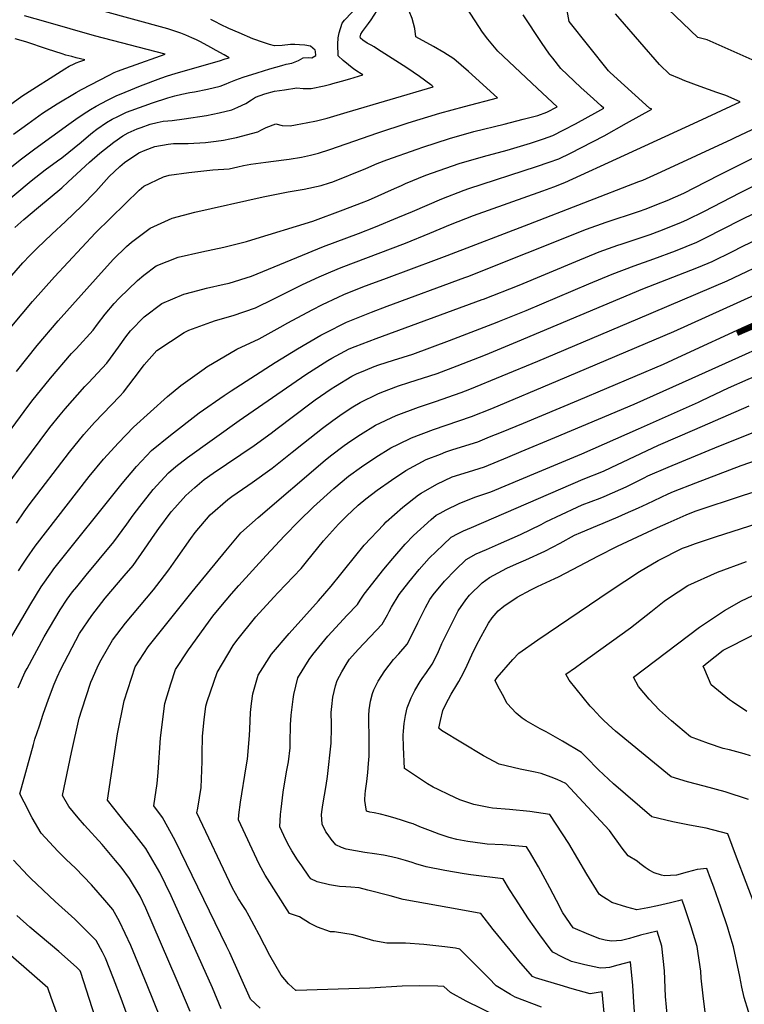
# Model space of a CAD drawing. Units: inches. Extents: x 2604413 to 2609928, y 1533893 to 1539592.
# Drawn here: x 2605864 to 2606299, y 1536563 to 1537154 of the extents above; entities that cross this region are included whole.
import ezdxf
from ezdxf.enums import TextEntityAlignment as Align

# ---------------------------------------------------------------- set-up
doc = ezdxf.new("R2010")
doc.units = ezdxf.units.IN
doc.header["$MEASUREMENT"] = 0
doc.layers.add('tile_2643_04_contour_10ft', color=28, linetype='Continuous')
doc.styles.add('Arial', font='arial.ttf')

msp = doc.modelspace()

# ---------------------------------------------------------------- linework, layer by layer
at = {"layer": 'tile_2643_04_contour_10ft'}
for points, elevation in [([(2606070.04, 1537083.23), (2606078.7, 1537086.28), (2606097.6, 1537092.4), (2606116.62, 1537098.25), (2606131.32, 1537102.25), (2606151.07, 1537107.38), (2606133.68, 1537123.29), (2606124.9, 1537130.92), (2606118.89, 1537134.62), (2606112.77, 1537138.22), (2606102.21, 1537144.14), (2606101.58, 1537149.11), (2606099.88, 1537155.19), (2606098.07, 1537159.48), (2606096.01, 1537163.62), (2606100.28, 1537167.78), (2606102.24, 1537169.93), (2606106.25, 1537174.38), (2606109.93, 1537187.08), (2606102.05, 1537188.25), (2606097.06, 1537188.65), (2606090.28, 1537187.97)], 7620), ([(2606262.46, 1537152.37), (2606244.77, 1537169.33), (2606242.33, 1537171.69), (2606234.06, 1537179.9), (2606234.31, 1537182.46)], 7670), ([(2605857.72, 1537064.73), (2605865.4, 1537070.86), (2605873.46, 1537076.79), (2605893.85, 1537091.69), (2605898.06, 1537094.72), (2605902.41, 1537097.64), (2605906.89, 1537100.46), (2605910.33, 1537102.55), (2605913.65, 1537104.32), (2605917.01, 1537106.03), (2605922.22, 1537108.65), (2605927.64, 1537110.94), (2605936.85, 1537114.68), (2605949.12, 1537119.21), (2605953.03, 1537120.58), (2605957.61, 1537122.09), (2605959.59, 1537122.67), (2605984.36, 1537129.76), (2605987.71, 1537130.79), (2605990.17, 1537131.56), (2605987.17, 1537133.25), (2605982.35, 1537135.93), (2605979.04, 1537137.74), (2605972.93, 1537141.01), (2605970.46, 1537142.28), (2605967.63, 1537143.55), (2605964.09, 1537145.06), (2605961.02, 1537146.26), (2605958, 1537147.35), (2605953.31, 1537148.84), (2605872.9, 1537171.09)], 7580), ([(2606060.95, 1537098.84), (2606112.63, 1537114.11), (2606111.68, 1537114.96), (2606111.19, 1537115.35), (2606104.25, 1537120.28), (2606096.71, 1537125.4), (2606079.19, 1537136.78), (2606077.03, 1537138.08), (2606075.26, 1537139.04), (2606072.85, 1537140.28), (2606070.29, 1537142.05), (2606068.86, 1537143.33), (2606068.71, 1537144.12), (2606069.09, 1537145.67), (2606070.16, 1537147.34), (2606073.78, 1537152.1), (2606075.33, 1537154.23), (2606078.88, 1537159.99), (2606082.99, 1537166.7), (2606084.53, 1537169.27), (2606087.63, 1537175.18), (2606076.07, 1537174.85), (2606075.94, 1537174.84)], 7610), ([(2606051.13, 1537115.73), (2606052.33, 1537116.07), (2606057.48, 1537117.48), (2606062.61, 1537118.97), (2606070.27, 1537121.22), (2606068.31, 1537122.53), (2606067.8, 1537122.85), (2606064.99, 1537124.71), (2606061.71, 1537127.26), (2606058.61, 1537129.95), (2606055.58, 1537132.7), (2606055.31, 1537139.67), (2606055.59, 1537143.48), (2606056.07, 1537146.49), (2606057.85, 1537152.24), (2606059.35, 1537154.17), (2606063.82, 1537158.74), (2606067.4, 1537162.39), (2606067.82, 1537162.99), (2606068, 1537163.27), (2606068.42, 1537164.01), (2606066.45, 1537163.94), (2606061.65, 1537161.76)], 7600), ([(2606100.1, 1537039.31), (2606117.81, 1537046.85), (2606131.09, 1537052), (2606133.87, 1537052.96), (2606174.6, 1537066.17), (2606182.08, 1537068.82), (2606187.98, 1537070.9), (2606194.94, 1537074.3), (2606201.62, 1537077.61), (2606215.14, 1537084.75), (2606228.59, 1537092.2), (2606243.86, 1537100.68), (2606242.3, 1537101.31), (2606218.74, 1537122.66), (2606217.77, 1537123.72), (2606194.09, 1537153.35), (2606192.27, 1537164.26)], 7650), ([(2606078.92, 1537067.96), (2606084.65, 1537070.34), (2606102.92, 1537076.71), (2606106.36, 1537077.84), (2606122.4, 1537083.07), (2606137.05, 1537087.19), (2606155.08, 1537091.76), (2606166.63, 1537094.72), (2606175.27, 1537096.96), (2606180.84, 1537098.85), (2606186.92, 1537102.13), (2606184.22, 1537104.63), (2606174.97, 1537113.19), (2606151.39, 1537135.46), (2606145.29, 1537142.69), (2606142.17, 1537146.96), (2606132.94, 1537161.13)], 7630), ([(2605851.43, 1537041.27), (2605871.31, 1537057.57), (2605879.66, 1537064.29), (2605887.09, 1537069.61), (2605889.72, 1537071.49), (2605901.16, 1537080.78), (2605905.67, 1537084.65), (2605908.08, 1537086.6), (2605910.74, 1537088.65), (2605916.56, 1537092.62), (2605919.86, 1537094.64), (2605923.21, 1537096.36), (2605928.52, 1537098.81), (2605931.24, 1537099.88), (2605944.08, 1537104.43), (2605953.28, 1537107.51), (2605957.53, 1537108.69), (2605961.77, 1537109.7), (2605966.57, 1537110.7), (2605969.34, 1537111.17), (2605977.06, 1537112.67), (2605984.61, 1537114.51), (2605988.24, 1537115.84), (2605990.11, 1537116.58), (2605994.19, 1537118.27), (2605998.54, 1537119.81), (2606006.9, 1537122.46), (2606014.41, 1537124.79), (2606021.72, 1537126.98), (2606024.38, 1537127.72), (2606027.68, 1537128.35), (2606031.62, 1537129.88), (2606034.55, 1537131.5), (2606037.48, 1537131.65), (2606039.8, 1537131.5), (2606042.14, 1537132.86), (2606041.91, 1537135.23), (2606041.8, 1537136.05), (2606038.92, 1537138.55), (2606035.56, 1537139.03), (2606032.36, 1537139.38), (2606029.52, 1537139.53), (2606026.88, 1537139.42), (2606021.83, 1537138.96), (2606017.38, 1537138.75), (2606014.28, 1537139.42), (2606010.62, 1537140.63), (2606004.26, 1537142.89), (2605996.06, 1537146.45), (2605989.99, 1537149.14), (2605984.9, 1537151.5), (2605981.8, 1537153.08), (2605979.14, 1537154.42)], 7590), ([(2605860.67, 1537085.61), (2605869.34, 1537091.94), (2605878.04, 1537098.24), (2605882.39, 1537101.13), (2605886.91, 1537103.87), (2605898.3, 1537110.64), (2605901.48, 1537112.4), (2605918.15, 1537121.12), (2605921.09, 1537122.58), (2605923.06, 1537123.5), (2605923.73, 1537123.77), (2605927.37, 1537125.13), (2605931.53, 1537126.53), (2605951.63, 1537133.69), (2605909.26, 1537144.71), (2605880.06, 1537153.11), (2605867.19, 1537156.77)], 7570), ([(2606089.28, 1537053.01), (2606093.45, 1537054.87), (2606095.88, 1537055.97), (2606108.09, 1537061.08), (2606112.2, 1537062.53), (2606128.14, 1537068), (2606142.72, 1537072.31), (2606156.99, 1537075.99), (2606170.99, 1537080.28), (2606178.67, 1537082.88), (2606184.42, 1537084.86), (2606190.94, 1537088.21), (2606197.96, 1537091.93), (2606211.41, 1537099.33), (2606214.91, 1537101.3), (2606213.32, 1537102.74), (2606208.81, 1537106.81), (2606201.09, 1537113.7), (2606189.17, 1537125.05), (2606184.28, 1537131.23), (2606182.41, 1537133.77), (2606177.58, 1537140.59), (2606166.47, 1537157.28)], 7640), ([(2606110.46, 1537026.2), (2606122.98, 1537031.35), (2606136.74, 1537036.75), (2606178.32, 1537051.61), (2606184.9, 1537054.07), (2606191.64, 1537056.6), (2606227.37, 1537073.02), (2606271.44, 1537093.33), (2606296.74, 1537105.08), (2606288.14, 1537108.9), (2606282.73, 1537110.69), (2606272.88, 1537114.33), (2606263.62, 1537117.77), (2606260.31, 1537119.14), (2606254.54, 1537121.52), (2606248.43, 1537127.43), (2606224.77, 1537154.62), (2606222.07, 1537157.82)], 7660), ([(2606121.01, 1537012.85), (2606170, 1537031.64), (2606235.99, 1537057.16), (2606238.31, 1537058.11), (2606249.43, 1537063.07), (2606291.85, 1537082.71), (2606293.86, 1537083.65), (2606346.67, 1537108.4), (2606336.91, 1537114.91), (2606330.27, 1537118.49), (2606327.05, 1537119.98), (2606318.47, 1537123.84), (2606276.96, 1537142.26), (2606271.48, 1537143.7), (2606262.46, 1537152.37)], 7670), ([(2606163.15, 1536961.18), (2606238.34, 1536992.81), (2606267.19, 1537004.02), (2606271.73, 1537005.85), (2606279.98, 1537009.2), (2606292.12, 1537015.29), (2606298.01, 1537018.25), (2606325.49, 1537031.45), (2606333.12, 1537035.01), (2606344.08, 1537040.09), (2606429.31, 1537076.01), (2606469.2, 1537091.57), (2606484.68, 1537097.26), (2606492.96, 1537099.69), (2606497.32, 1537100.96), (2606501.28, 1537102.07), (2606507.08, 1537103.81), (2606489.56, 1537119.67), (2606479.2, 1537128.58), (2606460.08, 1537143.81), (2606456.71, 1537146.44)], 7710), ([(2606175.33, 1536949.47), (2606235.36, 1536974.7), (2606289.06, 1536997.63), (2606316.77, 1537010.72), (2606322.13, 1537013.31), (2606345.65, 1537023.96), (2606438.74, 1537063.13), (2606443.5, 1537065.01), (2606463.01, 1537072.34), (2606491.33, 1537082.36), (2606497.57, 1537084.43), (2606506.7, 1537087.1), (2606527.97, 1537093.05), (2606532.91, 1537094.58), (2606547.24, 1537099.22), (2606495.64, 1537146.01), (2606493.15, 1537148.16)], 7720), ([(2605856.06, 1537101.44), (2605865.73, 1537108.42), (2605891.53, 1537124.93), (2605894.11, 1537126.42), (2605897.09, 1537127.97), (2605898.35, 1537128.44), (2605900.47, 1537129.19), (2605903.43, 1537130.19), (2605898.32, 1537131.54), (2605895.6, 1537132.25), (2605892.02, 1537133.16), (2605889.79, 1537133.83), (2605880.98, 1537136.76), (2605868.03, 1537141.04), (2605861.61, 1537142.79)], 7560), ([(2606131.5, 1536999.58), (2606133.44, 1537000.29), (2606204.52, 1537028.62), (2606216.41, 1537032.83), (2606235.89, 1537039.33), (2606240.39, 1537040.89), (2606246.89, 1537043.34), (2606252.93, 1537045.86), (2606262.91, 1537050.25), (2606276.28, 1537057.04), (2606285.25, 1537061.7), (2606328.6, 1537083.22), (2606339.38, 1537088.42), (2606350.31, 1537093.07), (2606386.76, 1537108.13), (2606370.76, 1537119.33), (2606352.65, 1537131.7), (2606346.9, 1537135.45), (2606335.89, 1537142.44)], 7680), ([(2606152.26, 1536973.31), (2606168.44, 1536979.9), (2606205.94, 1536995.81), (2606219.94, 1537001.66), (2606233.18, 1537006.58), (2606244.94, 1537010.9), (2606258.1, 1537015.61), (2606270.87, 1537020.82), (2606276.09, 1537023.4), (2606297.31, 1537034.23), (2606331.73, 1537051), (2606342.51, 1537056.18), (2606420.07, 1537088.63), (2606459.54, 1537104.52), (2606466.93, 1537107.61), (2606444.46, 1537125.32), (2606430.83, 1537135.93), (2606421.55, 1537143.04), (2606419.35, 1537144.67)], 7700), ([(2606187.49, 1536937.78), (2606257.08, 1536967.15), (2606335.22, 1537002.67), (2606347.21, 1537007.87), (2606386, 1537023.35), (2606426.71, 1537040.82), (2606440.53, 1537046.64), (2606456.74, 1537052.87), (2606470.88, 1537057.82), (2606484.92, 1537062.45), (2606498.85, 1537066.75), (2606548.28, 1537080.7), (2606587.07, 1537092.28), (2606575.8, 1537104.9), (2606565.28, 1537114.75), (2606546.36, 1537131.39), (2606534.79, 1537141.71), (2606533.18, 1537143.34), (2606533.16, 1537143.36)], 7730), ([(2605861.42, 1537029.71), (2605866.84, 1537034.48), (2605875.73, 1537041.86), (2605889.67, 1537053.52), (2605893.51, 1537057.13), (2605906.32, 1537068.78), (2605912.55, 1537074.34), (2605920.84, 1537080.93), (2605926.27, 1537084.75), (2605929.5, 1537086.54), (2605934.9, 1537088.86), (2605937.24, 1537089.75), (2605942.69, 1537091.66), (2605946.96, 1537092.71), (2605950.38, 1537093.4), (2605953.21, 1537093.7), (2605955.81, 1537093.96), (2605963.08, 1537094.8), (2605976.42, 1537096.93), (2605984.13, 1537098.44), (2605991.68, 1537100.27), (2605995.21, 1537101.8), (2606000.07, 1537104.08), (2606003.43, 1537106.34), (2606005.95, 1537107.93), (2606011.55, 1537109.83), (2606017.22, 1537111.38), (2606023.39, 1537112.35), (2606030.79, 1537113.38), (2606034.48, 1537113.09), (2606039.35, 1537113.06), (2606047.19, 1537114.65), (2606051.13, 1537115.73)], 7600), ([(2605866.64, 1537008.83), (2605869.99, 1537012.34), (2605874.77, 1537017.15), (2605883.72, 1537025.63), (2605891.91, 1537033.22), (2605901.57, 1537042.59), (2605909.98, 1537051.3), (2605918.06, 1537060.17), (2605924.51, 1537066.32), (2605927.17, 1537068.56), (2605935.82, 1537074.45), (2605939.62, 1537076.13), (2605945.5, 1537078.19), (2605953.43, 1537079.62), (2605956.66, 1537080.03), (2605965.58, 1537080.03), (2605975.95, 1537080.59), (2605982.27, 1537081.44), (2605986.72, 1537082.14), (2605990.56, 1537082.91), (2605994.41, 1537083.72), (2606007.24, 1537086.99), (2606009.51, 1537088.25), (2606012.35, 1537089.65), (2606018.15, 1537091.93), (2606021.87, 1537090.84), (2606026.66, 1537090.67), (2606029.91, 1537091.23), (2606034.14, 1537091.98), (2606036.26, 1537092.37), (2606042.59, 1537093.64), (2606048.9, 1537095.28), (2606060.95, 1537098.84)], 7610), ([(2605859.72, 1536970.41), (2605872.05, 1536985.24), (2605885.27, 1537000.01), (2605909.9, 1537026.41), (2605927.91, 1537044.09), (2605936.13, 1537052.1), (2605938.88, 1537054.52), (2605950.75, 1537060.1), (2605954.06, 1537061.02), (2605965.85, 1537062.67), (2605980.38, 1537064.24), (2605990.16, 1537064.89), (2605995.2, 1537065.99), (2605998.79, 1537066.78), (2606003.01, 1537067.61), (2606012.04, 1537068.87), (2606022.95, 1537070.15), (2606026.19, 1537070.64), (2606033.59, 1537071.84), (2606038.95, 1537073.03), (2606043.77, 1537074.27), (2606050.57, 1537076.38), (2606070.04, 1537083.23)], 7620), ([(2605862.43, 1536943.11), (2605874.85, 1536958.69), (2605887.55, 1536973.57), (2605909.77, 1536998.57), (2605920.52, 1537010.4), (2605928.47, 1537018.13), (2605931.49, 1537020.74), (2605942.74, 1537029.28), (2605955.95, 1537035.14), (2605969.49, 1537038.88), (2606010.42, 1537048.04), (2606025.54, 1537051.08), (2606035.06, 1537052.59), (2606045.34, 1537054.79), (2606050.38, 1537056.46), (2606052.28, 1537057.1), (2606072.06, 1537065.11), (2606078.92, 1537067.96)], 7630), ([(2606141.94, 1536986.37), (2606142.82, 1536986.69), (2606164.12, 1536995.06), (2606198.24, 1537009.27), (2606212.25, 1537015.1), (2606223.36, 1537019.02), (2606225.4, 1537019.72), (2606242.78, 1537025.49), (2606248.66, 1537027.64), (2606254.18, 1537029.77), (2606261.51, 1537032.74), (2606264.76, 1537034.25), (2606275.38, 1537039.43), (2606296.6, 1537050.36), (2606330.17, 1537067.03)], 7690), ([(2605854.91, 1536902.53), (2605867.01, 1536919.16), (2605871.71, 1536925.41), (2605882.75, 1536939.16), (2605895.51, 1536953.92), (2605898.21, 1536956.82), (2605908.5, 1536968.09), (2605911.03, 1536971.58), (2605915.73, 1536977.5), (2605921.04, 1536984.05), (2605924.06, 1536987.24), (2605934.99, 1536997.87), (2605938.96, 1537000.98), (2605946.22, 1537006.54), (2605959.52, 1537011.86), (2605973.78, 1537015.05), (2605986.82, 1537017.82), (2606000.41, 1537021.25), (2606003.64, 1537022.18), (2606040.24, 1537033.44), (2606058.62, 1537040.2), (2606069.58, 1537044.42), (2606073.74, 1537046.08), (2606089.28, 1537053.01)], 7640), ([(2605858.67, 1536877.39), (2605865.59, 1536886.99), (2605882.48, 1536909.58), (2605888.6, 1536917.14), (2605891.67, 1536920.83), (2605903.48, 1536934.2), (2605905.59, 1536936.38), (2605916.57, 1536948.14), (2605918.83, 1536951.16), (2605923.69, 1536957.84), (2605928.02, 1536964), (2605930.82, 1536967.51), (2605939.05, 1536976.02), (2605949.66, 1536984.05), (2605962.93, 1536989.56), (2605968.38, 1536991.06), (2605976.5, 1536993.12), (2605987.05, 1536995.51), (2605990.09, 1536996.28), (2606003.43, 1537000.4), (2606030.75, 1537011.58), (2606046.75, 1537018.15), (2606067.72, 1537026.05), (2606077.87, 1537029.93), (2606091.24, 1537035.54), (2606100.1, 1537039.31)], 7650), ([(2605862.49, 1536852.18), (2605867.13, 1536858.9), (2605870.14, 1536863.06), (2605894.28, 1536894.84), (2605902.79, 1536905.26), (2605909.27, 1536912.49), (2605924.55, 1536928.43), (2605926.62, 1536930.76), (2605936.35, 1536943.35), (2605939.08, 1536947.09), (2605946.68, 1536955.77), (2605963.13, 1536966.68), (2605965.92, 1536967.98), (2605979.18, 1536972.8), (2605981.98, 1536973.77), (2605992.55, 1536976.74), (2606005.83, 1536981.4), (2606017, 1536986.82), (2606031.24, 1536993.98), (2606034.16, 1536995.44), (2606044.19, 1537000.04), (2606051.05, 1537003.04), (2606057.27, 1537005.57), (2606096.02, 1537020.25), (2606110.46, 1537026.2)], 7660), ([(2605863.68, 1536823.44), (2605866.19, 1536827.48), (2605868.67, 1536831.08), (2605873.74, 1536838.29), (2605906.06, 1536880.13), (2605914.63, 1536890.47), (2605923.57, 1536900.35), (2605932.76, 1536909.81), (2605953.14, 1536928.24), (2605961.02, 1536934.75), (2605975.02, 1536944.84), (2605976.66, 1536946.01), (2605994.61, 1536956.52), (2606008.17, 1536962.74), (2606020.79, 1536969.79), (2606025.26, 1536972.36), (2606039.97, 1536980.26), (2606046.08, 1536983.33), (2606055.57, 1536987.84), (2606058.9, 1536989.31), (2606070.23, 1536994), (2606074.08, 1536995.47), (2606084.45, 1536999.31), (2606114.55, 1537010.37), (2606121.01, 1537012.85)], 7670), ([(2606262.05, 1536952.81), (2606300.12, 1536970.33), (2606336.77, 1536986.7), (2606348.77, 1536991.84), (2606363.96, 1536997.31), (2606372.93, 1537000.48), (2606376.66, 1537001.8), (2606387.34, 1537006.12), (2606399.51, 1537011.24), (2606404.01, 1537013.16)], 7740), ([(2605789.45, 1536883.08), (2605803.27, 1536907.48), (2605819.22, 1536937.23), (2605842.64, 1536978.24), (2605845.84, 1536983.61), (2605853.03, 1536992.98), (2605858.14, 1536999.19), (2605866.3, 1537008.47), (2605866.64, 1537008.83)], 7610), ([(2605858.16, 1536781.97), (2605871.01, 1536803.68), (2605877.27, 1536813.95), (2605883.6, 1536822.85), (2605884.91, 1536824.66), (2605925.93, 1536876.04), (2605934.53, 1536886.12), (2605943.45, 1536895.77), (2605954.91, 1536904.95), (2605972.12, 1536918.35), (2605987.01, 1536928.8), (2605991.27, 1536931.61), (2606017.71, 1536948.53), (2606031.13, 1536956.85), (2606045.09, 1536964.96), (2606047.91, 1536966.48), (2606060.54, 1536972.89), (2606075.46, 1536978.72), (2606085, 1536982.4), (2606131.5, 1536999.58)], 7680), ([(2606267.94, 1536939.21), (2606338.32, 1536970.75), (2606350.34, 1536975.77), (2606362.42, 1536980.02), (2606373.98, 1536983.83), (2606386.62, 1536988.29), (2606391.82, 1536990.19), (2606399.51, 1536993.29), (2606410.64, 1536997.85)], 7750), ([(2605863.5, 1536753.34), (2605867.51, 1536762.41), (2605868.78, 1536764.79), (2605879.06, 1536783.99), (2605888.56, 1536800.17), (2605892.81, 1536806.46), (2605896.1, 1536811), (2605898.57, 1536814), (2605904.35, 1536820.97), (2605912.13, 1536830.26), (2605920.9, 1536840.84), (2605928.6, 1536851.48), (2605932.45, 1536856.96), (2605936.45, 1536862.23), (2605944.41, 1536872.3), (2605953.62, 1536882.41), (2605958.03, 1536886.06), (2605965.1, 1536891.57), (2605996.11, 1536913.77), (2606036.07, 1536941.38), (2606049.23, 1536949.81), (2606051.77, 1536951.2), (2606062.14, 1536956.86), (2606065.81, 1536958.26), (2606078.41, 1536962.96), (2606141.94, 1536986.37)], 7690), ([(2606273.79, 1536925.7), (2606289.8, 1536933.34), (2606301.52, 1536938.65), (2606343.11, 1536956.04), (2606351.91, 1536959.59), (2606355.23, 1536960.77), (2606388.22, 1536971.88), (2606400.28, 1536976.34), (2606406.63, 1536978.84), (2606416.98, 1536983.21)], 7760), ([(2605948.83, 1536555.05), (2605940.92, 1536574.88), (2605931.14, 1536598.6), (2605924.29, 1536613.05), (2605920.32, 1536620.25), (2605915.52, 1536625.85), (2605907.5, 1536635.02), (2605897.78, 1536644.97), (2605892.35, 1536650.24), (2605887.29, 1536655.26), (2605877.34, 1536666.07), (2605871.94, 1536675.18), (2605866.95, 1536684.68), (2605864.46, 1536689.67), (2605872.63, 1536719.18), (2605873.54, 1536722.41), (2605876.16, 1536730.5), (2605878.42, 1536737.41), (2605881.68, 1536746.41), (2605885.15, 1536755.43), (2605886.94, 1536759.64), (2605889.08, 1536764.5), (2605900.24, 1536785.93), (2605907.75, 1536796.79), (2605915.71, 1536807.11), (2605927.15, 1536820.42), (2605932.4, 1536826.81), (2605939.29, 1536836.45), (2605945.49, 1536845.48), (2605947.81, 1536848.83), (2605955.35, 1536858.91), (2605957.44, 1536861.41), (2605964.02, 1536868.74), (2605969.44, 1536873.57), (2605975.17, 1536878.34), (2605980.47, 1536882.12), (2606005.11, 1536898.76), (2606015.3, 1536906.14), (2606018.85, 1536908.9), (2606039.28, 1536924.3), (2606041.75, 1536926.12), (2606051.35, 1536932.82), (2606053.87, 1536934.46), (2606063.79, 1536940.36), (2606066.62, 1536941.73), (2606071.93, 1536944.02), (2606077.22, 1536946.23), (2606079.98, 1536947.24), (2606088.79, 1536949.96), (2606100.4, 1536953.66), (2606122.32, 1536961.86), (2606150.93, 1536972.77), (2606152.26, 1536973.31)], 7700), ([(2605966.61, 1536558.96), (2605958.36, 1536578.81), (2605940.12, 1536621), (2605936.75, 1536628.26), (2605930.36, 1536638.84), (2605925.19, 1536645.52), (2605921.93, 1536649.61), (2605913.84, 1536659.2), (2605903.28, 1536670.81), (2605899.51, 1536675.18), (2605893.79, 1536682.07), (2605890.02, 1536688.55), (2605895.47, 1536714.48), (2605900.13, 1536735.01), (2605901.62, 1536740.01), (2605907.09, 1536756.65), (2605907.96, 1536758.89), (2605911.43, 1536766.66), (2605913.22, 1536770.08), (2605920.03, 1536781.81), (2605927.96, 1536792.16), (2605944.59, 1536812.03), (2605948.77, 1536817.23), (2605953.81, 1536824.08), (2605958.14, 1536830.1), (2605967.07, 1536842.83), (2605969.75, 1536846.48), (2605978.64, 1536857.13), (2605989.3, 1536866.33), (2605991.75, 1536868.09), (2606001.23, 1536874.79), (2606003.84, 1536876.5), (2606015.93, 1536885.13), (2606027.92, 1536894.7), (2606034.72, 1536900.25), (2606046.06, 1536909.2), (2606052.23, 1536913.75), (2606057.88, 1536917.77), (2606064.3, 1536921.93), (2606068.63, 1536924.55), (2606079.32, 1536929.74), (2606081.63, 1536930.81), (2606091.83, 1536934.57), (2606097.93, 1536936.5), (2606115.01, 1536942), (2606126.94, 1536946.56), (2606143.95, 1536953.1), (2606163.15, 1536961.18)], 7710), ([(2606199.69, 1536926.05), (2606250.83, 1536947.65), (2606262.05, 1536952.81)], 7740), ([(2605985.37, 1536560.53), (2605980.14, 1536573.26), (2605955.35, 1536628.34), (2605948.46, 1536642.44), (2605940.1, 1536656.91), (2605931.63, 1536667.58), (2605928.5, 1536671.34), (2605917.01, 1536685.93), (2605923, 1536725.65), (2605926.98, 1536745.5), (2605933.77, 1536765.86), (2605941.55, 1536777.81), (2605967.95, 1536810.95), (2605988.16, 1536835.62), (2605997, 1536846.31), (2606007.48, 1536855.62), (2606047.73, 1536889.95), (2606050.92, 1536892.48), (2606059.13, 1536898.85), (2606063.06, 1536901.65), (2606068.94, 1536905.45), (2606077.86, 1536910.91), (2606090.4, 1536916.86), (2606103.67, 1536921.73), (2606114.04, 1536925.12), (2606129.38, 1536930.53), (2606134.59, 1536932.53), (2606153.97, 1536940.5), (2606175.33, 1536949.47)], 7720), ([(2606211.69, 1536914.52), (2606233.2, 1536923.63), (2606267.94, 1536939.21)], 7750), ([(2606008.64, 1536561), (2606002.94, 1536566.36), (2606002.9, 1536566.41), (2605990.4, 1536594.22), (2605988.52, 1536598.17), (2605957.73, 1536661.65), (2605950.15, 1536675.52), (2605944.92, 1536682.36), (2605946.92, 1536695.76), (2605947.53, 1536702.49), (2605948.91, 1536723.22), (2605951.4, 1536743.87), (2605955.12, 1536755.66), (2605957.86, 1536764.25), (2605965.73, 1536776.19), (2605977.63, 1536792.73), (2605980.34, 1536796.29), (2605985.09, 1536802.01), (2605991.5, 1536809.63), (2605995.97, 1536814.72), (2606012.26, 1536832.75), (2606023.22, 1536844.54), (2606031.88, 1536853.32), (2606040.77, 1536861.91), (2606052.92, 1536872.87), (2606061.75, 1536880.36), (2606069.49, 1536885.99), (2606078.21, 1536891.75), (2606087.04, 1536897.35), (2606091.64, 1536899.63), (2606099.47, 1536903.45), (2606112.7, 1536908.37), (2606135.57, 1536916.14), (2606147.72, 1536920.99), (2606187.49, 1536937.78)], 7730), ([(2606151.54, 1536555.87), (2606132.39, 1536565.23), (2606122.88, 1536570.29), (2606118.86, 1536573.9), (2606115.34, 1536574.18), (2606104.49, 1536574.47), (2606093.85, 1536574.16), (2606074.55, 1536573.05), (2606030.25, 1536571.52), (2606030.22, 1536571.52), (2606030.17, 1536571.57), (2606025.77, 1536575.67), (2606021.36, 1536580.75), (2606014.44, 1536592.66), (2606008.2, 1536605.02), (2606002.02, 1536616.2), (2605999.8, 1536620.15), (2605998.23, 1536622.68), (2605995.67, 1536626.53), (2605992.19, 1536632.99), (2605970.72, 1536678.31), (2605971.2, 1536681.07), (2605973.31, 1536693.54), (2605973.83, 1536709.02), (2605973.84, 1536713.5), (2605974.01, 1536724.29), (2605975.01, 1536734.09), (2605976.01, 1536742.22), (2605976.94, 1536745.15), (2605982.81, 1536762.58), (2605992.59, 1536778.67), (2605994.62, 1536781.67), (2606006.13, 1536795.88), (2606016.98, 1536807.78), (2606019.5, 1536810.52), (2606033.22, 1536824.96), (2606036.54, 1536828.94), (2606046.81, 1536841.56), (2606048.52, 1536843.49), (2606055.64, 1536851.5), (2606060.45, 1536856.25), (2606067.44, 1536862.98), (2606072.12, 1536866.78), (2606078.95, 1536872.01), (2606087.52, 1536877.99), (2606096.19, 1536883.82), (2606108.38, 1536890.28), (2606116.9, 1536893.64), (2606120.19, 1536894.94), (2606124.44, 1536896.33), (2606139.43, 1536901.03), (2606146.45, 1536903.86), (2606153.57, 1536906.75), (2606166.81, 1536912.16), (2606199.69, 1536926.05)], 7740), ([(2606235.71, 1536908.8), (2606271.73, 1536924.72), (2606273.79, 1536925.7)], 7760), ([(2606269.52, 1536908.33), (2606302.23, 1536922.56)], 7770), ([(2606177.54, 1536561.62), (2606161.69, 1536567.66), (2606159.03, 1536569.15), (2606150.43, 1536574.35), (2606145.86, 1536578.98), (2606128.52, 1536596.46), (2606125.89, 1536596.9), (2606119.52, 1536597.78), (2606106.91, 1536599.18), (2606095.87, 1536600.04), (2606084.77, 1536600.09), (2606076.98, 1536601.37), (2606074.93, 1536602.07), (2606064.52, 1536605.09), (2606053.29, 1536606.84), (2606050.96, 1536606.82), (2606043.16, 1536609.67), (2606038.39, 1536612.07), (2606032.37, 1536615.81), (2606026.25, 1536617.84), (2606011.77, 1536640.83), (2606008.06, 1536647.4), (2605995.62, 1536674.06), (2605995.95, 1536677.06), (2605996.97, 1536684.67), (2606000.37, 1536705.77), (2606001.07, 1536710.51), (2606002.25, 1536724.65), (2606002.5, 1536728.48), (2606002.9, 1536738.41), (2606003.5, 1536743.8), (2606004.23, 1536749.73), (2606007.4, 1536760.94), (2606015.56, 1536773.45), (2606026.01, 1536785.8), (2606043.76, 1536805.46), (2606051.34, 1536814.28), (2606057.08, 1536821.44), (2606059.54, 1536824.61), (2606071.22, 1536838.94), (2606082.84, 1536851.42), (2606084.25, 1536852.85), (2606094.4, 1536861.66), (2606103.76, 1536869.11), (2606105.37, 1536870.24), (2606114.74, 1536875.58), (2606124.04, 1536879.87), (2606133.66, 1536882.94), (2606143.27, 1536886.03), (2606157.39, 1536891.8), (2606165.4, 1536895.1), (2606185.61, 1536903.47), (2606211.69, 1536914.52)], 7750), ([(2606237.09, 1536604.84), (2606236.4, 1536604.68), (2606232.93, 1536603.56), (2606230.33, 1536602.73), (2606225.63, 1536601.55), (2606219.62, 1536601.12), (2606215.74, 1536601.82), (2606212.65, 1536602.63), (2606206.02, 1536605.19), (2606196.48, 1536609.14), (2606190.3, 1536618.23), (2606186.51, 1536625.57), (2606182.58, 1536633.22), (2606175.84, 1536645.89), (2606170.29, 1536655.07), (2606168.58, 1536657.85), (2606156.94, 1536658.86), (2606154.43, 1536658.96), (2606145.03, 1536659.49), (2606142.14, 1536659.74), (2606133.32, 1536661), (2606126.79, 1536662.3), (2606122.13, 1536663.36), (2606116.12, 1536665.43), (2606111.01, 1536667.38), (2606104.51, 1536669.86), (2606100.45, 1536671.58), (2606098.34, 1536672.28), (2606093.53, 1536673.86), (2606090.28, 1536674.87), (2606085.62, 1536676.23), (2606080.91, 1536677.43), (2606077.06, 1536678.16), (2606074.47, 1536678.62), (2606072.54, 1536679.33), (2606071.9, 1536682.95), (2606071.58, 1536685.73), (2606071.54, 1536686.29), (2606071.71, 1536689.39), (2606071.96, 1536691.49), (2606072.63, 1536697.05), (2606073.3, 1536702.52), (2606073.78, 1536707.86), (2606074.06, 1536712.32), (2606074.09, 1536718.64), (2606074.05, 1536725.41), (2606073.94, 1536731.81), (2606074.01, 1536736.69), (2606074.07, 1536740.08), (2606074.92, 1536745.35), (2606076.13, 1536749.95), (2606077.02, 1536752.03), (2606079.57, 1536757.32), (2606083.59, 1536763.47), (2606088.83, 1536770.24), (2606091.95, 1536773.69), (2606096.87, 1536779.53), (2606099.89, 1536785.3), (2606103.28, 1536792.3), (2606107.94, 1536801.43), (2606110.64, 1536806.22), (2606112.52, 1536809.11), (2606119.34, 1536817.37), (2606125.94, 1536824.03), (2606132.42, 1536830.26), (2606138.26, 1536833.64), (2606144.5, 1536836.37), (2606151.8, 1536839.48), (2606165.01, 1536845.34), (2606177.31, 1536851.34), (2606180.09, 1536852.87), (2606189.61, 1536857.38), (2606199.07, 1536861.81), (2606201.89, 1536863.06), (2606212.81, 1536867.22), (2606215.25, 1536868.2), (2606225.19, 1536872.47), (2606228.42, 1536873.99), (2606239.28, 1536879.4), (2606241.49, 1536880.47), (2606253.53, 1536885.75), (2606284.01, 1536898.4), (2606325.66, 1536915.05)], 7780), ([(2606196.05, 1536572.65), (2606188.83, 1536574.69), (2606179.9, 1536577.3), (2606173.99, 1536579.1), (2606172.22, 1536579.98), (2606164.04, 1536589.47), (2606158.69, 1536595.75), (2606148.61, 1536608.17), (2606141.08, 1536617.81), (2606129.2, 1536619.92), (2606094.61, 1536626.12), (2606086.66, 1536628.38), (2606073.4, 1536631.88), (2606068.14, 1536633.19), (2606063.03, 1536633.65), (2606060.18, 1536633.82), (2606056.33, 1536633.99), (2606050.39, 1536635.01), (2606042.95, 1536636.85), (2606039.2, 1536638.54), (2606037.98, 1536640.21), (2606033.64, 1536646.35), (2606031.16, 1536649.99), (2606027.74, 1536655.33), (2606026.12, 1536658.29), (2606024.18, 1536662.03), (2606020.52, 1536669.8), (2606020.91, 1536677.15), (2606021.21, 1536680.53), (2606022.48, 1536690.6), (2606024.55, 1536702.82), (2606025.65, 1536708.88), (2606026.66, 1536717.24), (2606026.65, 1536720.35), (2606026.96, 1536731.01), (2606027.31, 1536736.77), (2606028.44, 1536746.46), (2606028.93, 1536749.28), (2606031.3, 1536759.34), (2606038.04, 1536770.36), (2606040.28, 1536773.37), (2606049.3, 1536784.24), (2606058.67, 1536794.54), (2606060.75, 1536796.65), (2606067.11, 1536803.31), (2606068.73, 1536805.91), (2606071.08, 1536809.57), (2606082.93, 1536824.51), (2606088.32, 1536830.98), (2606095.74, 1536839.44), (2606100.79, 1536844.78), (2606111.43, 1536854.34), (2606114.42, 1536856.87), (2606116.78, 1536858.22), (2606120.26, 1536860.21), (2606128.12, 1536863.91), (2606137.57, 1536867.64), (2606147.1, 1536871.04), (2606175.32, 1536882.71), (2606201.7, 1536893.76), (2606235.71, 1536908.8)], 7760), ([(2606211.96, 1536585.13), (2606203.58, 1536587.02), (2606195.51, 1536589.07), (2606190.09, 1536591.67), (2606184.35, 1536594.56), (2606182.82, 1536596.54), (2606176.53, 1536604.99), (2606169.84, 1536614.68), (2606161.77, 1536626.93), (2606158.31, 1536632.18), (2606154.54, 1536638.53), (2606135.23, 1536640.97), (2606131.06, 1536641.58), (2606119.55, 1536643.53), (2606108.32, 1536645.84), (2606102.14, 1536647.7), (2606100.03, 1536648.4), (2606095.86, 1536649.66), (2606091.67, 1536650.77), (2606087.47, 1536651.84), (2606082.7, 1536652.88), (2606077.24, 1536653.69), (2606071.53, 1536654.48), (2606065.83, 1536655.33), (2606060.25, 1536656.39), (2606057.44, 1536657.34), (2606054.09, 1536658.94), (2606051.4, 1536662.38), (2606049.44, 1536664.98), (2606048.17, 1536666.91), (2606045.9, 1536671.53), (2606045.5, 1536677.16), (2606045.92, 1536680.29), (2606046.34, 1536683.08), (2606048.4, 1536694.71), (2606049.18, 1536700.1), (2606051.29, 1536720.05), (2606051.46, 1536729.27), (2606051.49, 1536731.5), (2606051.33, 1536738.46), (2606051.66, 1536742.03), (2606052.25, 1536747.76), (2606053.99, 1536754.44), (2606054.87, 1536757.76), (2606057.75, 1536762.86), (2606060.88, 1536768.29), (2606062.39, 1536770.56), (2606067.49, 1536776.34), (2606074.68, 1536783.93), (2606081.89, 1536791.5), (2606085.17, 1536797.06), (2606086.17, 1536799.04), (2606087.54, 1536801.66), (2606092.09, 1536809.34), (2606097.92, 1536816.79), (2606104.1, 1536824.28), (2606110.05, 1536831.1), (2606118.49, 1536839.19), (2606123.36, 1536843.65), (2606127.5, 1536845.89), (2606130.84, 1536847.5), (2606135.55, 1536849.6), (2606202.57, 1536878.51), (2606214.69, 1536883.41), (2606219.45, 1536885.59), (2606247.8, 1536898.89), (2606269.52, 1536908.33)], 7770), ([(2606262.29, 1536625.14), (2606261.97, 1536626.06), (2606259.72, 1536625.46), (2606255.01, 1536624.14), (2606247.29, 1536622.46), (2606241.46, 1536621.27), (2606234.89, 1536619.94), (2606228.78, 1536621.51), (2606219.87, 1536624.5), (2606217.35, 1536625.96), (2606213.85, 1536628.29), (2606212.19, 1536629.41), (2606204.8, 1536641.36), (2606194.04, 1536659.8), (2606190.27, 1536665.59), (2606182.62, 1536677.17), (2606170.6, 1536679.12), (2606158.33, 1536680.18), (2606148.1, 1536681.07), (2606146, 1536681.45), (2606137.05, 1536683.14), (2606128.62, 1536686.13), (2606122.1, 1536688.99), (2606115.63, 1536692.19), (2606112.63, 1536693.73), (2606109.2, 1536695.67), (2606104.89, 1536698.38), (2606095.25, 1536704.8), (2606094.7, 1536717.65), (2606094.61, 1536724.92), (2606094.73, 1536727.3), (2606095.13, 1536731.94), (2606095.88, 1536736.73), (2606097.02, 1536741.36), (2606099.28, 1536747.2), (2606101.62, 1536751.74), (2606104.68, 1536757.02), (2606106.02, 1536758.89), (2606108.57, 1536762.41), (2606111.99, 1536767.46), (2606115.37, 1536774.12), (2606117.81, 1536779.87), (2606120.49, 1536785.52), (2606127.59, 1536799.55), (2606132.08, 1536806.19), (2606134.44, 1536808.87), (2606141.86, 1536816.31), (2606146.32, 1536819.47), (2606156.71, 1536825.1), (2606162.62, 1536827.78), (2606168.25, 1536830.19), (2606179.53, 1536835.41), (2606188.85, 1536840.22), (2606197.38, 1536844.87), (2606201.17, 1536846.54), (2606211.15, 1536850.79), (2606214.54, 1536852.09), (2606223.6, 1536855.97), (2606227.92, 1536857.85), (2606235.86, 1536861.34), (2606240.98, 1536863.81), (2606253.53, 1536869.79), (2606256.74, 1536871.13), (2606270.13, 1536876.32), (2606297.34, 1536886.72), (2606352.87, 1536906.05)], 7790), ([(2606279.01, 1536638.86), (2606276.88, 1536644.86), (2606270.96, 1536644.27), (2606264.95, 1536642.6), (2606258.64, 1536640.81), (2606251.43, 1536640.33), (2606249.63, 1536640.79), (2606245.27, 1536642.28), (2606242.14, 1536643.78), (2606239.88, 1536645.43), (2606236.66, 1536647.87), (2606235, 1536649.26), (2606229.59, 1536652.38), (2606226.06, 1536656.99), (2606218.42, 1536667.6), (2606192.2, 1536695.78), (2606186.9, 1536698.2), (2606183.44, 1536699.57), (2606177.44, 1536701.93), (2606173.81, 1536702.58), (2606164.81, 1536704.54), (2606152.12, 1536707.36), (2606142.73, 1536712.53), (2606117.61, 1536727.65), (2606115.85, 1536729.09), (2606116.87, 1536733.7), (2606118.43, 1536739.61), (2606120.16, 1536743.5), (2606123.32, 1536749.4), (2606126.67, 1536755.04), (2606128.02, 1536756.98), (2606130.72, 1536762.19), (2606132.88, 1536766.88), (2606135.69, 1536773.05), (2606138.43, 1536778.45), (2606141.28, 1536784.04), (2606145.85, 1536792.11), (2606148.05, 1536795.22), (2606151.5, 1536799.52), (2606154.95, 1536802.21), (2606162.9, 1536807.72), (2606171.09, 1536812.18), (2606175.18, 1536814.11), (2606185.65, 1536818.96), (2606187.7, 1536820), (2606200.28, 1536826.45), (2606211.36, 1536832.41), (2606223.11, 1536838.32), (2606247.21, 1536849.51), (2606253.53, 1536852.32), (2606264.36, 1536857.1), (2606269.89, 1536859.27), (2606298.91, 1536868.85), (2606317.98, 1536875)], 7800), ([(2606294.65, 1536651.68), (2606289.42, 1536665.55), (2606276.32, 1536668.96), (2606266.37, 1536670.79), (2606256.41, 1536672.76), (2606243.73, 1536675.9), (2606220.81, 1536695.6), (2606211.87, 1536703.99), (2606204.38, 1536711.66), (2606201.67, 1536714.37), (2606190.25, 1536721.24), (2606180.38, 1536726.81), (2606176.81, 1536728.57), (2606168.37, 1536733.48), (2606165.94, 1536735.11), (2606162.27, 1536737.99), (2606156.97, 1536743.97), (2606154.06, 1536749.21), (2606151.45, 1536754.37), (2606149.83, 1536757.73), (2606151.01, 1536759.4), (2606160.29, 1536770.3), (2606164, 1536774.08), (2606175.46, 1536782.15), (2606218.73, 1536811.41), (2606236.41, 1536823.03), (2606247.69, 1536829.73), (2606262.2, 1536837.03), (2606265.25, 1536838.19), (2606270, 1536839.94), (2606282.71, 1536844.07), (2606312.04, 1536853.57)], 7810), ([(2606301.89, 1536686.28), (2606287.8, 1536690.91), (2606275.24, 1536694.34), (2606265.26, 1536696.91), (2606255.4, 1536699.84), (2606222.01, 1536727.21), (2606219.91, 1536729.08), (2606214.92, 1536733.66), (2606212.86, 1536735.77), (2606208.31, 1536740.63), (2606206.81, 1536742.34), (2606194.21, 1536757.81), (2606192.11, 1536761.48), (2606197.92, 1536765.47), (2606201.74, 1536768.22), (2606230.94, 1536789.24), (2606240.48, 1536796.65), (2606243.16, 1536798.91), (2606251.21, 1536805.39), (2606253.76, 1536807.13), (2606265.35, 1536814.67), (2606283.14, 1536822.79), (2606300.64, 1536829.1)], 7820), ([(2606302.97, 1536712.54), (2606299.24, 1536713.71), (2606290.32, 1536715.98), (2606286.69, 1536716.93), (2606277.89, 1536719.78), (2606267.07, 1536723.77), (2606255.63, 1536733.5), (2606248.46, 1536739.94), (2606242.28, 1536746.56), (2606235.8, 1536754.1), (2606232.77, 1536759.66), (2606272.43, 1536789.63), (2606287.46, 1536799.63), (2606297.66, 1536805.55), (2606304.01, 1536808.59)], 7830), ([(2606300.89, 1536739.03), (2606292.18, 1536744.82), (2606290.43, 1536746.04), (2606279.46, 1536755.05), (2606275.55, 1536764.11), (2606274.62, 1536766.3), (2606276.97, 1536768.22), (2606286.64, 1536775.87), (2606304.48, 1536784.87)], 7840), ([(2605929.25, 1536555.85), (2605925.27, 1536566.84), (2605920.73, 1536578.77), (2605915.91, 1536590.95), (2605914.05, 1536594.66), (2605910.28, 1536601.64), (2605897.45, 1536614.47), (2605885.69, 1536624.97), (2605871.05, 1536638.78), (2605869.26, 1536640.62), (2605860.58, 1536649.78)], 7690), ([(2606325.85, 1536566.09), (2606325.24, 1536567.43), (2606322.2, 1536575.32), (2606319.4, 1536583.4), (2606317.37, 1536590.4), (2606307.17, 1536618.35), (2606306.14, 1536621.18), (2606294.65, 1536651.68)], 7810), ([(2606312.7, 1536540.68), (2606312.58, 1536540.82), (2606311.14, 1536542.58), (2606306.07, 1536548.95), (2606304.97, 1536551.23), (2606302.71, 1536556.68), (2606301.84, 1536559.05), (2606299.27, 1536567.32), (2606297.76, 1536573.59), (2606296.69, 1536579.91), (2606292.87, 1536597.89), (2606290.67, 1536605.06), (2606289.19, 1536609.77), (2606285.13, 1536621.66), (2606280.91, 1536633.54), (2606279.01, 1536638.86)], 7800), ([(2606300.63, 1536517.76), (2606291.62, 1536527.66), (2606290.18, 1536529.28), (2606285.35, 1536535.11), (2606280.28, 1536542.84), (2606277.69, 1536550.08), (2606276.21, 1536556.37), (2606275.88, 1536558.65), (2606274.52, 1536568.42), (2606273.35, 1536579.01), (2606273.13, 1536583.21), (2606271.68, 1536593.77), (2606271.08, 1536598.01), (2606267.35, 1536609.89), (2606263.44, 1536621.78), (2606262.29, 1536625.14)], 7790), ([(2605916.35, 1536534.98), (2605901, 1536582.43), (2605900.67, 1536583.3), (2605900.52, 1536583.56), (2605898.41, 1536585.49), (2605887.89, 1536595), (2605870.52, 1536609.68), (2605862.63, 1536616.68)], 7680), ([(2605889.57, 1536549.84), (2605883.32, 1536567.35), (2605881.23, 1536573.17), (2605870.01, 1536582.98), (2605844.77, 1536604.73)], 7670), ([(2606287.94, 1536493.65), (2606276.77, 1536505.13), (2606266.51, 1536517.34), (2606263.98, 1536522), (2606257.56, 1536533.89), (2606253.83, 1536549.56), (2606253.16, 1536555.17), (2606251.98, 1536568.07), (2606251.49, 1536583.33), (2606249.83, 1536598.13), (2606247.07, 1536607.25), (2606237.09, 1536604.84)], 7780), ([(2606275.35, 1536469.72), (2606271.39, 1536473.6), (2606264.2, 1536481.02), (2606258.8, 1536487.17), (2606247.77, 1536502.01), (2606243.16, 1536510.88), (2606239.16, 1536518.84), (2606236.07, 1536533.7), (2606235.33, 1536540.2), (2606234.43, 1536548.13), (2606233.28, 1536561.44), (2606232.42, 1536574.65), (2606231.08, 1536588.82), (2606223.44, 1536586.78), (2606218.42, 1536585.46), (2606216.22, 1536585.18), (2606212.72, 1536584.96), (2606211.96, 1536585.13)], 7770), ([(2606250.86, 1536425.94), (2606243.62, 1536431.89), (2606241.64, 1536434.33), (2606237.22, 1536440.86), (2606232.35, 1536456.03), (2606231.81, 1536458.06), (2606224.54, 1536490.83), (2606225.48, 1536496.75), (2606221.88, 1536504.71), (2606219.7, 1536513.98), (2606218.57, 1536519.39), (2606217.7, 1536527.54), (2606217, 1536535.5), (2606215.82, 1536551.91), (2606215.63, 1536554.06), (2606214.08, 1536570.76), (2606206.75, 1536569.64), (2606196.05, 1536572.65)], 7760)]:
    msp.add_lwpolyline(points, dxfattribs=dict(at, elevation=elevation))

# ---------------------------------------------------------------- texts
at = {"color": 18, "style": 'Arial'}
msp.add_text('7750', height=28.8, rotation=23.4187, dxfattribs=at).set_placement((2606338.32, 1536970.75), align=Align.MIDDLE_CENTER)

doc.saveas('drawing.dxf')
